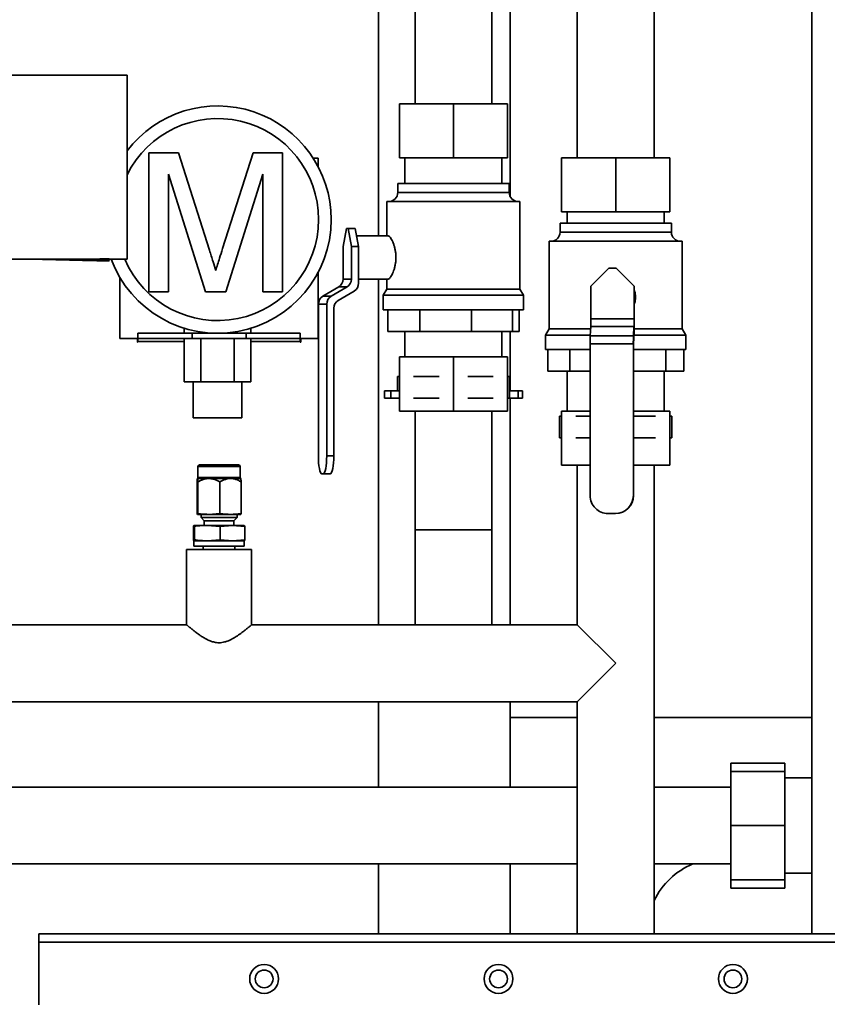
# Paper-space layout 'Blatt1' of a CAD drawing. Units: millimetres. Extents: x 0 to 4200, y 0 to 2970.
# Drawn here: x 759 to 1132, y 1798 to 2253 of the extents above; entities that cross this region are included whole.
import ezdxf

# ---------------------------------------------------------------- set-up
doc = ezdxf.new("R2010")
doc.units = ezdxf.units.MM
doc.layers.add('1', color=7, linetype='Continuous')
doc.styles.add('SLDTEXTSTYLE1', font='TXT', dxfattribs={"width": 0.605})
doc.dimstyles.new('SLDDIMSTYLE2', dxfattribs={"dimtxt": 35, "dimasz": 25, "dimexe": 0, "dimexo": 0.0625, "dimgap": 8.75, "dimtad": 1, "dimdec": 1, "dimlfac": 0.75, "dimrnd": 1e-09, "dimzin": 12, "dimdsep": 46, "dimtxsty": 'SLDTEXTSTYLE1', "dimsah": 1, "dimcen": 0.09, "dimadec": 0, "dimazin": 3, "dimtfac": 1, "dimtdec": 1, "dimtofl": 0, "dimtmove": 0, "dimatfit": 3, "dimfxl": 1, "dimfrac": 2, "dimtolj": 1, "dimtzin": 12, "dimarcsym": 0})

# ---------------------------------------------------------------- blocks, each defined once
blk = doc.blocks.new('_D_3')
at = {"layer": '1', "ltscale": 10}
for p, q in [((375.75, 2682.25), (375.75, 2761.8)), ((1407.35, 1771.42), (1407.35, 2761.8)), ((1407.35, 2751.8), (375.75, 2751.8))]:
    blk.add_line(p, q, dxfattribs=at)
for points in [[(375.75, 2751.8), (400.75, 2747.8), (400.75, 2755.8)], [(1407.35, 2751.8), (1382.35, 2755.8), (1382.35, 2747.8)]]:
    blk.add_solid(points, dxfattribs=at)
at = {"layer": '1', "ltscale": 10, "insert": (851.44, 2796.92), "char_height": 35, "attachment_point": 1, "style": 'SLDTEXTSTYLE1'}
blk.add_mtext('619', dxfattribs=at)

psp = doc.layouts.new('Blatt1')

# ---------------------------------------------------------------- linework, layer by layer
at = {"color": 7, "linetype": 'Continuous', "lineweight": 35, "ltscale": 10}
for p, q in [((1016.33, 2462.84), (1016.33, 2189.09)), ((1051.83, 2189.09), (1051.83, 2462.84)), ((1124.66, 2418.92), (1124.66, 1830.59)), ((924.5, 2269.59), (924.5, 2153.09)), ((941.33, 2268.09), (941.33, 2214.09)), ((976.83, 2214.09), (976.83, 2268.09)), ((985.33, 2171.11), (985.33, 2269.59)), ((808.25, 2227.25), (741.58, 2227.25)), ((808.25, 2142.25), (808.25, 2227.25)), ((934.08, 2214.09), (934.08, 2189.09)), ((959.08, 2214.09), (934.08, 2214.09)), ((959.08, 2214.09), (959.08, 2189.09)), ((984.08, 2214.09), (959.08, 2214.09)), ((984.08, 2214.09), (984.08, 2189.09)), ((818.33, 2127.25), (818.33, 2191.46)), ((818.33, 2191.46), (831.96, 2191.46)), ((831.96, 2191.46), (846.31, 2146.41)), ((852.35, 2147.18), (866.57, 2191.46)), ((866.57, 2191.46), (880.07, 2191.46)), ((880.07, 2191.46), (880.07, 2127.25)), ((896.58, 2188.92), (894.27, 2188.92)), ((896.58, 2184.94), (896.58, 2188.92)), ((959.08, 2189.09), (934.08, 2189.09)), ((936.66, 2189.09), (936.66, 2177.25)), ((984.08, 2189.09), (959.08, 2189.09)), ((981.5, 2177.25), (981.5, 2189.09)), ((1009.08, 2189.09), (1009.08, 2164.09)), ((1009.08, 2189.09), (1034.08, 2189.09)), ((1034.08, 2189.09), (1034.08, 2164.09)), ((1034.08, 2189.09), (1059.08, 2189.09)), ((1059.08, 2189.09), (1059.08, 2164.09)), ((844.42, 2127.25), (827.39, 2181.58)), ((827.39, 2181.58), (827.39, 2127.25)), ((871.02, 2181.58), (853.89, 2127.25)), ((871.02, 2127.25), (871.02, 2181.58)), ((933.33, 2177.25), (933.33, 2173.09)), ((933.33, 2177.25), (984.83, 2177.25)), ((984.83, 2173.09), (984.83, 2177.25)), ((928.33, 2168.92), (928.33, 2153.09)), ((928.33, 2168.92), (989.83, 2168.92)), ((989.83, 2128.47), (989.83, 2168.92)), ((1034.08, 2164.09), (1009.08, 2164.09)), ((1011.66, 2164.09), (1011.66, 2158.92)), ((1059.08, 2164.09), (1034.08, 2164.09)), ((1056.5, 2158.92), (1056.5, 2164.09)), ((909.7, 2156.42), (908.09, 2148.09)), ((909.7, 2156.42), (910.35, 2156.42)), ((911.96, 2148.09), (910.35, 2156.42)), ((910.35, 2156.42), (913.62, 2156.42)), ((913.62, 2156.42), (915.23, 2148.09)), ((1008.33, 2158.92), (1008.33, 2154.75)), ((1008.33, 2158.92), (1059.83, 2158.92)), ((1059.83, 2154.75), (1059.83, 2158.92)), ((928.92, 2153.09), (914.26, 2153.09)), ((908.09, 2133.09), (908.09, 2148.09)), ((911.96, 2133.09), (911.96, 2148.09)), ((915.23, 2148.09), (911.96, 2148.09)), ((915.23, 2148.09), (915.23, 2143.09)), ((1003.33, 2150.59), (1003.33, 2110.14)), ((1003.33, 2150.59), (1064.83, 2150.59)), ((1064.83, 2110.14), (1064.83, 2150.59)), ((915.23, 2143.09), (915.23, 2131.17)), ((741.58, 2142.25), (782.62, 2142.25)), ((769.35, 2142.25), (799.91, 2141.65)), ((799.91, 2142.52), (799.91, 2141.65)), ((799.91, 2142.25), (808.25, 2142.25)), ((804.91, 2133.81), (804.91, 2105.59)), ((896.58, 2105.59), (896.58, 2136.23)), ((1030.91, 2138.09), (1022.58, 2129.75)), ((1030.91, 2138.09), (1034.24, 2138.09)), ((1034.24, 2138.09), (1034.34, 2138.09)), ((1042.57, 2129.75), (1034.24, 2138.09)), ((1034.34, 2138.09), (1042.67, 2129.75)), ((898.68, 2125.13), (906.05, 2129.48)), ((902.55, 2125.13), (909.92, 2129.48)), ((906.05, 2129.48), (909.92, 2129.48)), ((908.09, 2133.09), (911.96, 2133.09)), ((915.23, 2133.09), (928.92, 2133.09)), ((924.5, 2133.09), (924.5, 1973.34)), ((928.33, 2133.09), (928.33, 2128.47)), ((1022.58, 2114.75), (1022.58, 2129.75)), ((1042.57, 2114.75), (1042.57, 2129.75)), ((1042.67, 2129.75), (1042.57, 2129.75)), ((1042.67, 2129.75), (1042.67, 2124.75)), ((827.39, 2127.25), (818.33, 2127.25)), ((853.89, 2127.25), (844.42, 2127.25)), ((880.07, 2127.25), (871.02, 2127.25)), ((898.68, 2125.13), (902.55, 2125.13)), ((913.19, 2127.56), (905.82, 2123.21)), ((928.33, 2128.47), (926.66, 2125.59)), ((926.66, 2125.59), (926.66, 2118.92)), ((926.66, 2125.59), (991.5, 2125.59)), ((928.33, 2128.47), (989.83, 2128.47)), ((991.5, 2125.59), (989.83, 2128.47)), ((991.5, 2118.92), (991.5, 2125.59)), ((1042.67, 2124.75), (1042.67, 2112.83)), ((896.64, 2121.52), (900.51, 2121.52)), ((896.64, 2051.42), (896.64, 2121.52)), ((900.51, 2051.42), (900.51, 2121.52)), ((903.78, 2119.6), (903.78, 2051.42)), ((926.66, 2118.92), (991.5, 2118.92)), ((928.72, 2118.92), (928.72, 2108.92)), ((943.5, 2118.92), (943.5, 2108.92)), ((967.4, 2118.92), (967.4, 2108.92)), ((986.43, 2118.92), (986.43, 2108.92)), ((989.44, 2118.92), (989.44, 2108.92)), ((1022.29, 2106.8), (1022.52, 2111.15)), ((1022.52, 2111.15), (1042.51, 2111.15)), ((1022.58, 2114.75), (1042.57, 2114.75)), ((1042.28, 2106.8), (1042.51, 2111.15)), ((813.25, 2105.59), (813.25, 2108.09)), ((813.25, 2108.09), (838.25, 2108.09)), ((834.68, 2108.09), (834.68, 2110.39)), ((838.25, 2108.09), (838.25, 2105.59)), ((838.25, 2108.09), (863.25, 2108.09)), ((842.37, 2108.09), (842.37, 2108.65)), ((857.77, 2108.09), (857.77, 2108.65)), ((863.25, 2105.59), (863.25, 2108.09)), ((863.25, 2108.09), (888.25, 2108.09)), ((865.47, 2108.09), (865.47, 2110.39)), ((888.25, 2108.09), (888.25, 2105.59)), ((943.5, 2108.92), (928.72, 2108.92)), ((936.66, 2108.92), (936.66, 2097.09)), ((967.4, 2108.92), (943.5, 2108.92)), ((986.43, 2108.92), (967.4, 2108.92)), ((981.5, 2097.09), (981.5, 2108.92)), ((985.33, 2081.42), (985.33, 2108.92)), ((989.44, 2108.92), (986.43, 2108.92)), ((1003.33, 2110.14), (1001.66, 2107.25)), ((1001.66, 2107.25), (1001.66, 2100.59)), ((1001.66, 2107.25), (1022.31, 2107.25)), ((1003.33, 2110.14), (1022.46, 2110.14)), ((1022.29, 2106.8), (1042.28, 2106.8)), ((1042.61, 2109.23), (1042.38, 2104.88)), ((1042.5, 2107.25), (1066.5, 2107.25)), ((1042.64, 2110.14), (1064.83, 2110.14)), ((1066.5, 2107.25), (1064.83, 2110.14)), ((1066.5, 2100.59), (1066.5, 2107.25)), ((804.91, 2105.59), (813, 2105.59)), ((813, 2105.59), (813, 2104)), ((813, 2104), (813.25, 2104)), ((838.25, 2105.59), (813.25, 2105.59)), ((813.25, 2105.59), (813.25, 2104.25)), ((813.25, 2104), (813.25, 2104.25)), ((834.68, 2085.59), (834.68, 2105.59)), ((838.25, 2105.59), (863.25, 2105.59)), ((842.37, 2085.59), (842.37, 2105.59)), ((857.77, 2085.59), (857.77, 2105.59)), ((888.25, 2105.59), (863.25, 2105.59)), ((865.47, 2085.59), (865.47, 2105.59)), ((888.25, 2104.25), (888.25, 2105.59)), ((888.25, 2104.25), (888.25, 2104)), ((888.25, 2104), (888.5, 2104)), ((888.5, 2104), (888.5, 2105.59)), ((888.5, 2105.59), (896.58, 2105.59)), ((1022.23, 2033.09), (1022.23, 2103.19)), ((1022.23, 2103.19), (1042.22, 2103.19)), ((1042.22, 2033.09), (1042.22, 2103.19)), ((1001.66, 2100.59), (1022.23, 2100.59)), ((1002.63, 2100.59), (1002.63, 2090.59)), ((1012.8, 2100.59), (1012.8, 2090.59)), ((1042.32, 2101.27), (1042.32, 2033.09)), ((1042.32, 2100.59), (1066.5, 2100.59)), ((1057.28, 2100.59), (1057.28, 2090.59)), ((1065.53, 2100.59), (1065.53, 2090.59)), ((934.08, 2072.09), (934.08, 2097.09)), ((934.08, 2097.09), (959.08, 2097.09)), ((959.08, 2072.09), (959.08, 2097.09)), ((959.08, 2097.09), (984.08, 2097.09)), ((984.08, 2072.09), (984.08, 2097.09)), ((933.16, 2088.09), (933.16, 2081.42)), ((933.16, 2088.09), (934.08, 2088.09)), ((940.66, 2088.09), (952.5, 2088.09)), ((965.66, 2088.09), (977.5, 2088.09)), ((984.08, 2088.09), (985, 2088.09)), ((985, 2078.09), (985, 2088.09)), ((1012.8, 2090.59), (1002.63, 2090.59)), ((1011.66, 2090.59), (1011.66, 2072.09)), ((1022.23, 2090.59), (1012.8, 2090.59)), ((1057.28, 2090.59), (1042.32, 2090.59)), ((1056.5, 2072.09), (1056.5, 2090.59)), ((1065.53, 2090.59), (1057.28, 2090.59)), ((834.68, 2085.59), (842.37, 2085.59)), ((838.82, 2085.59), (838.82, 2068.92)), ((842.37, 2085.59), (857.77, 2085.59)), ((857.77, 2085.59), (865.47, 2085.59)), ((861.32, 2068.92), (861.32, 2085.59)), ((927.18, 2081.42), (927.18, 2078.09)), ((927.18, 2081.42), (930.17, 2081.42)), ((930.17, 2081.42), (930.17, 2078.09)), ((930.17, 2081.42), (934.08, 2081.42)), ((985, 2081.42), (988.96, 2081.42)), ((988.96, 2081.42), (988.96, 2078.09)), ((988.96, 2081.42), (990.98, 2081.42)), ((990.98, 2078.09), (990.98, 2081.42)), ((927.18, 2078.09), (930.17, 2078.09)), ((930.17, 2078.09), (934.08, 2078.09)), ((940.66, 2078.09), (952.5, 2078.09)), ((965.66, 2078.09), (977.5, 2078.09)), ((984.08, 2078.09), (985, 2078.09)), ((985, 2078.09), (988.96, 2078.09)), ((985.33, 1973.34), (985.33, 2078.09)), ((988.96, 2078.09), (990.98, 2078.09)), ((959.08, 2072.09), (934.08, 2072.09)), ((941.33, 2072.09), (941.33, 2017.25)), ((984.08, 2072.09), (959.08, 2072.09)), ((976.83, 2017.25), (976.83, 2072.09)), ((1009.08, 2047.09), (1009.08, 2072.09)), ((1022.23, 2072.09), (1009.08, 2072.09)), ((1059.08, 2072.09), (1042.32, 2072.09)), ((1059.08, 2047.09), (1059.08, 2072.09)), ((861.32, 2068.92), (838.82, 2068.92)), ((1008.16, 2069.75), (1008.16, 2059.75)), ((1008.16, 2069.75), (1009.08, 2069.75)), ((1015.66, 2069.75), (1022.23, 2069.75)), ((1042.32, 2069.75), (1052.5, 2069.75)), ((1059.08, 2069.75), (1060, 2069.75)), ((1060, 2059.75), (1060, 2069.75)), ((1008.16, 2059.75), (1009.08, 2059.75)), ((1015.66, 2059.75), (1022.23, 2059.75)), ((1042.32, 2059.75), (1052.5, 2059.75)), ((1059.08, 2059.75), (1060, 2059.75)), ((841.7, 2047.25), (846.49, 2047.25)), ((846.49, 2047.25), (859.8, 2047.25)), ((900.51, 2051.42), (903.78, 2051.42)), ((840.95, 2046.5), (840.95, 2041.46)), ((860.55, 2041.46), (860.55, 2046.5)), ((898.25, 2043.09), (898.9, 2043.09)), ((902.17, 2043.09), (898.9, 2043.09)), ((1009.08, 2047.09), (1022.23, 2047.09)), ((1016.33, 2047.09), (1016.33, 1973.34)), ((1042.32, 2047.09), (1059.08, 2047.09)), ((1051.83, 1830.59), (1051.83, 2047.09)), ((840.56, 2024.79), (840.56, 2039.41)), ((840.77, 2040.93), (845.49, 2040.93)), ((840.95, 2024.79), (840.95, 2039.41)), ((846.6, 2040.93), (855.51, 2040.93)), ((851.14, 2024.79), (851.14, 2039.41)), ((856.57, 2040.93), (860.76, 2040.93)), ((860.76, 2040.93), (860.75, 2040.94)), ((860.94, 2024.79), (860.94, 2039.41)), ((1042.22, 2033.09), (1042.32, 2033.09)), ((840.75, 2024.38), (840.56, 2024.79)), ((840.95, 2024.79), (840.75, 2024.38)), ((851.14, 2024.79), (846.04, 2024.38)), ((1030.56, 2024.75), (1033.89, 2024.75)), ((1033.99, 2024.75), (1033.89, 2024.75)), ((840.75, 2024.38), (846.04, 2024.38)), ((842.41, 2024.38), (842.41, 2022.86)), ((842.41, 2022.86), (843.91, 2021.36)), ((842.41, 2022.86), (846.83, 2022.86)), ((843.91, 2021.36), (843.91, 2019.29)), ((843.91, 2021.36), (847.53, 2021.36)), ((846.04, 2024.38), (856.04, 2024.38)), ((846.83, 2022.86), (859.08, 2022.86)), ((847.53, 2021.36), (857.58, 2021.36)), ((856.04, 2024.38), (860.74, 2024.38)), ((857.58, 2021.36), (859.08, 2022.86)), ((857.58, 2019.29), (857.58, 2021.36)), ((859.08, 2022.86), (859.08, 2024.38)), ((838.86, 2018.81), (839.09, 2019.29)), ((838.86, 2012.65), (838.86, 2018.81)), ((839.09, 2019.29), (839.32, 2018.81)), ((839.09, 2019.29), (845.26, 2019.29)), ((839.32, 2012.65), (839.32, 2018.81)), ((845.26, 2019.29), (851.21, 2018.81)), ((845.26, 2019.29), (856.92, 2019.29)), ((851.21, 2018.81), (856.92, 2019.29)), ((851.21, 2012.65), (851.21, 2018.81)), ((856.92, 2019.29), (862.64, 2018.81)), ((856.92, 2019.29), (862.41, 2019.29)), ((862.64, 2018.81), (862.41, 2019.29)), ((862.64, 2012.65), (862.64, 2018.81)), ((941.33, 2017.25), (941.33, 1973.34)), ((976.83, 1973.34), (976.83, 2017.25)), ((839.09, 2012.17), (838.86, 2012.65)), ((839.08, 2012.17), (839.08, 2009.75)), ((839.32, 2012.65), (839.09, 2012.17)), ((839.09, 2012.17), (845.26, 2012.17)), ((851.21, 2012.65), (845.26, 2012.17)), ((845.26, 2012.17), (856.92, 2012.17)), ((856.92, 2012.17), (851.21, 2012.65)), ((862.64, 2012.65), (856.92, 2012.17)), ((856.92, 2012.17), (862.41, 2012.17)), ((862.41, 2012.17), (862.64, 2012.65)), ((862.41, 2009.75), (862.41, 2012.17)), ((835.75, 2008.09), (835.75, 1973.33)), ((865.75, 2008.09), (835.75, 2008.09)), ((839.08, 2009.75), (845.26, 2009.75)), ((843.44, 2009.75), (843.44, 2008.09)), ((845.26, 2009.75), (862.41, 2009.75)), ((858.06, 2008.09), (858.06, 2009.75)), ((865.75, 1973.33), (865.75, 2008.09)), ((835.76, 1973.34), (724.31, 1973.34)), ((959.08, 1973.34), (865.74, 1973.34)), ((1016.33, 1973.34), (959.08, 1973.34)), ((1016.33, 1973.34), (1034.08, 1955.59)), ((1034.08, 1955.59), (1016.33, 1937.84)), ((724.32, 1937.84), (959.08, 1937.84)), ((924.5, 1937.84), (924.5, 1898.34)), ((959.08, 1937.84), (1016.33, 1937.84)), ((985.33, 1898.34), (985.33, 1937.84)), ((1016.33, 1937.84), (1016.33, 1830.59)), ((1016.33, 1930.59), (985.33, 1930.59)), ((1124.66, 1930.59), (1051.83, 1930.59)), ((1087.25, 1909.45), (1112.25, 1909.45)), ((1087.25, 1905.59), (1087.25, 1909.45)), ((1112.25, 1909.45), (1112.25, 1905.59)), ((1087.25, 1905.59), (1112.25, 1905.59)), ((1087.25, 1880.59), (1087.25, 1905.59)), ((1112.25, 1905.59), (1112.25, 1880.59)), ((1124.66, 1902.62), (1112.25, 1902.62)), ((1016.33, 1898.34), (724.33, 1898.34)), ((1087.25, 1898.34), (1051.83, 1898.34)), ((1087.25, 1880.59), (1112.25, 1880.59)), ((1087.25, 1855.59), (1087.25, 1880.59)), ((1112.25, 1880.59), (1112.25, 1855.59)), ((729.9, 1862.84), (1016.33, 1862.84)), ((924.5, 1862.84), (924.5, 1830.59)), ((985.33, 1830.59), (985.33, 1862.84)), ((1051.83, 1862.84), (1087.25, 1862.84)), ((1112.25, 1858.55), (1124.66, 1858.55)), ((1087.25, 1851.72), (1087.25, 1855.59)), ((1087.25, 1855.59), (1112.25, 1855.59)), ((1087.25, 1851.72), (1112.25, 1851.72)), ((1112.25, 1855.59), (1112.25, 1851.72)), ((767.41, 1826.75), (767.41, 1830.59)), ((1209.08, 1830.59), (767.41, 1830.59)), ((767.41, 1826.75), (767.41, 1797.75)), ((1209.08, 1826.75), (767.41, 1826.75))]:
    psp.add_line(p, q, dxfattribs=at)
at = {"color": 1, "linetype": 'Continuous', "lineweight": 35, "ltscale": 10}
for p, q in [((933.33, 2173.09), (984.83, 2173.09)), ((1008.33, 2154.75), (1059.83, 2154.75)), ((813.25, 2104.25), (834.68, 2104.25)), ((865.47, 2104.25), (888.25, 2104.25)), ((840.95, 2046.5), (846.14, 2046.5)), ((846.14, 2046.5), (860.55, 2046.5)), ((840.95, 2041.46), (846.14, 2041.46)), ((846.14, 2041.46), (860.55, 2041.46)), ((941.33, 2017.25), (959.08, 2017.25)), ((959.08, 2017.25), (976.83, 2017.25))]:
    psp.add_line(p, q, dxfattribs=at)
at = {"color": 7, "linetype": 'Continuous', "lineweight": 35, "ltscale": 10, "flags": 128}
for points in [[(896.64, 2051.42), (896.67, 2049.79), (896.77, 2048.23), (896.92, 2046.79), (897.12, 2045.53), (897.36, 2044.49), (897.64, 2043.72), (897.94, 2043.25), (898.25, 2043.09)], [(898.9, 2043.09), (899.21, 2043.25), (899.52, 2043.72), (899.79, 2044.49), (900.04, 2045.53), (900.24, 2046.79), (900.39, 2048.23), (900.48, 2049.79), (900.51, 2051.42)], [(903.78, 2051.42), (903.75, 2049.79), (903.66, 2048.23), (903.51, 2046.79), (903.31, 2045.53), (903.06, 2044.49), (902.79, 2043.72), (902.48, 2043.25), (902.17, 2043.09)]]:
    psp.add_lwpolyline(points, dxfattribs=at)
at = {"color": 7, "linetype": 'Continuous', "lineweight": 35, "ltscale": 100}
for centre, radius in [((871.58, 1809.75), 6.67), ((979.91, 1809.75), 6.67), ((1088.25, 1809.75), 6.67), ((871.58, 1809.75), 4.1), ((979.91, 1809.75), 4.1), ((1088.25, 1809.75), 4.1)]:
    psp.add_circle(centre, radius, dxfattribs=at)
for centre, radius, start, end in [((850.07, 2160.59), 52.5, 0, 142.8123), ((850.07, 2160.59), 46.67, 0, 153.6684), ((929.16, 2173.09), 4.17, 270, 0), ((989, 2173.09), 4.17, 180, 270), ((850.07, 2160.59), 52.5, 200.4388, 0), ((850.07, 2160.59), 46.67, 203.1324, 0), ((1004.16, 2154.75), 4.17, 270, 0), ((1064, 2154.75), 4.17, 180, 270), ((903.91, 2133.07), 4.18, 300.8238, 0.2005), ((907.77, 2133.07), 4.18, 300.8238, 0.2005), ((911.05, 2131.15), 4.18, 300.8238, 0.2005), ((900.83, 2121.54), 4.18, 120.8238, 180.2005), ((904.69, 2121.54), 4.18, 120.8238, 180.2005), ((907.96, 2119.62), 4.18, 120.8238, 180.2005), ((941.26, 2114.36), 81.32, 357.7348, 0.2757), ((961.25, 2114.36), 81.32, 357.7348, 0.2757), ((961.36, 2112.44), 81.32, 357.7348, 0.2757), ((1103.54, 2103.58), 81.32, 177.7348, 180.2757), ((1123.53, 2103.58), 81.32, 177.7348, 180.2757), ((1123.63, 2101.66), 81.32, 177.7348, 180.2757), ((841.7, 2046.5), 0.75, 90, 180), ((859.8, 2046.5), 0.75, 0, 90), ((840.2, 2041.46), 0.75, 316.1867, 0), ((861.3, 2041.46), 0.75, 180, 223.8048), ((1030.56, 2033.08), 8.33, 179.987, 269.987), ((1033.89, 2033.08), 8.33, 270.013, 0.013), ((1033.99, 2033.08), 8.33, 270.013, 0.013), ((1083.25, 1830.59), 35, 112.8642, 153.8468)]:
    psp.add_arc(centre, radius, start, end, dxfattribs=at)
psp.add_ellipse((735.1, 2184.75), major_axis=(165.25, -13), ratio=0.244861, start_param=5.023288, end_param=5.134627, dxfattribs=at)
at = {"color": 7, "linetype": 'Continuous', "lineweight": 35, "ltscale": 10}
for points, knots in [([(932.48, 2143.09), (932.47, 2143.62), (932.44, 2144.72), (932.23, 2146.3), (931.9, 2147.8), (931.49, 2149.17), (931, 2150.41), (930.47, 2151.45), (929.95, 2152.28), (929.47, 2152.82), (929.12, 2153.08), (928.97, 2153.06), (928.92, 2153.05)], [0, 0, 0, 0, 0.101943, 0.206951, 0.308865, 0.413555, 0.518913, 0.627176, 0.734953, 0.846061, 0.950209, 1, 1, 1, 1]), ([(846.31, 2146.41), (846.86, 2144.65), (847.84, 2141.51), (848.79, 2138.36), (849.2, 2136.98)], [0, 0, 0, 0, 0.560002, 1, 1, 1, 1]), ([(849.2, 2136.98), (849.78, 2138.88), (850.81, 2142.29), (851.88, 2145.68), (852.35, 2147.18)], [0, 0, 0, 0, 0.559997, 1, 1, 1, 1]), ([(928.92, 2133.12), (928.98, 2133.11), (929.14, 2133.1), (929.49, 2133.37), (929.94, 2133.89), (930.44, 2134.66), (930.95, 2135.66), (931.44, 2136.88), (931.89, 2138.3), (932.22, 2139.84), (932.44, 2141.46), (932.47, 2142.54), (932.48, 2143.09)], [0, 0, 0, 0, 0.056845, 0.161645, 0.262069, 0.365216, 0.469267, 0.576126, 0.683838, 0.794781, 0.895913, 1, 1, 1, 1]), ([(766.95, 2142.25), (768.39, 2142.22), (772.48, 2142.12), (779.74, 2141.93), (789.29, 2141.69), (796.19, 2141.52), (799.91, 2141.42)], [0, 0, 0, 0, 0.131061, 0.372182, 0.661705, 1, 1, 1, 1]), ([(1043.2, 2124.75), (1043.18, 2125.29), (1043.13, 2126.38), (1042.83, 2127.42), (1042.67, 2127.95)], [0, 0, 0, 0, 0.4952154, 1, 1, 1, 1]), ([(1042.67, 2121.56), (1042.67, 2121.56), (1042.89, 2122.05), (1043.1, 2123.13), (1043.17, 2124.21), (1043.2, 2124.75)], [0, 0, 0, 0, 0.003514, 0.494583, 1, 1, 1, 1]), ([(840.56, 2039.41), (840.59, 2039.85), (840.65, 2040.61), (840.71, 2040.84), (840.73, 2040.93)], [0, 0, 0, 0, 0.588501, 1, 1, 1, 1]), ([(840.74, 2040.94), (840.75, 2040.95), (840.76, 2040.96), (840.77, 2040.94), (840.77, 2040.93)], [0, 0, 0, 0, 0.350491, 1, 1, 1, 1]), ([(840.77, 2040.93), (840.78, 2040.93), (840.82, 2040.85), (840.88, 2040.41), (840.93, 2039.65), (840.95, 2039.41)], [0, 0, 0, 0, 0.016832, 0.675655, 1, 1, 1, 1]), ([(840.95, 2039.41), (841.08, 2039.48), (842.29, 2040.15), (843.82, 2040.77), (845.25, 2040.91), (845.49, 2040.93)], [0, 0, 0, 0, 0.091922, 0.849781, 1, 1, 1, 1]), ([(846.6, 2040.93), (847.21, 2040.85), (848.8, 2040.63), (850.25, 2039.87), (851.14, 2039.41)], [0, 0, 0, 0, 0.38753, 1, 1, 1, 1]), ([(851.14, 2039.41), (851.54, 2039.63), (852.36, 2040.09), (853.51, 2040.54), (854.56, 2040.83), (855.19, 2040.9), (855.51, 2040.93)], [0, 0, 0, 0, 0.292924, 0.588487, 0.793223, 1, 1, 1, 1]), ([(855.51, 2040.93), (855.68, 2040.94), (856.04, 2040.96), (856.39, 2040.94), (856.57, 2040.93)], [0, 0, 0, 0, 0.4989817, 1, 1, 1, 1]), ([(856.57, 2040.93), (856.6, 2040.93), (857.12, 2040.89), (858.14, 2040.7), (859.34, 2040.24), (860.27, 2039.79), (860.71, 2039.53), (860.94, 2039.41)], [0, 0, 0, 0, 0.016799, 0.342568, 0.676186, 0.837897, 1, 1, 1, 1]), ([(860.94, 2039.41), (860.92, 2039.63), (860.89, 2040.09), (860.84, 2040.54), (860.8, 2040.83), (860.78, 2040.9), (860.76, 2040.93)], [0, 0, 0, 0, 0.292924, 0.588487, 0.793223, 1, 1, 1, 1]), ([(846.04, 2024.38), (844.77, 2024.42), (843.06, 2024.48), (841.37, 2024.73), (840.95, 2024.79)], [0, 0, 0, 0, 0.749436, 1, 1, 1, 1]), ([(856.04, 2024.38), (855.68, 2024.38), (854.51, 2024.4), (852.87, 2024.54), (851.6, 2024.73), (851.14, 2024.79)], [0, 0, 0, 0, 0.218214, 0.718125, 1, 1, 1, 1]), ([(860.94, 2024.79), (860.51, 2024.73), (859.26, 2024.54), (857.63, 2024.4), (856.42, 2024.38), (856.04, 2024.38)], [0, 0, 0, 0, 0.265184, 0.76513, 1, 1, 1, 1]), ([(860.74, 2024.38), (860.76, 2024.38), (860.79, 2024.4), (860.86, 2024.51), (860.91, 2024.68), (860.94, 2024.79)], [0, 0, 0, 0, 0.249241, 0.498834, 1, 1, 1, 1]), ([(839.32, 2018.81), (839.81, 2018.88), (841.78, 2019.17), (843.77, 2019.24), (845.26, 2019.29)], [0, 0, 0, 0, 0.250564, 1, 1, 1, 1]), ([(845.26, 2012.17), (843.77, 2012.22), (841.78, 2012.29), (839.81, 2012.58), (839.32, 2012.65)], [0, 0, 0, 0, 0.749436, 1, 1, 1, 1]), ([(865.74, 1973.33), (865.73, 1973.32), (865.71, 1973.31), (865.53, 1973.16), (865.27, 1972.93), (864.83, 1972.57), (864.32, 1972.15), (863.73, 1971.66), (863.14, 1971.19), (862.45, 1970.65), (861.72, 1970.09), (860.81, 1969.41), (859.94, 1968.79), (859.21, 1968.3), (858.52, 1967.85), (857.6, 1967.28), (856.42, 1966.62), (855.21, 1966.06), (854.15, 1965.66), (853.16, 1965.36), (852.04, 1965.14), (850.8, 1965.05), (849.33, 1965.14), (847.79, 1965.48), (846.38, 1966.02), (845.12, 1966.61), (844.08, 1967.18), (843.1, 1967.77), (842.17, 1968.37), (841.16, 1969.07), (840.22, 1969.76), (839.28, 1970.47), (838.5, 1971.08), (837.77, 1971.66), (837.3, 1972.04), (836.85, 1972.42), (836.49, 1972.72), (836.12, 1973.02), (835.86, 1973.24), (835.75, 1973.34), (835.75, 1973.33), (835.76, 1973.33)], [0, 0, 0, 0, 0.029641, 0.048682, 0.077553, 0.106859, 0.13707, 0.157416, 0.18821, 0.207977, 0.232837, 0.263065, 0.293712, 0.3091, 0.32417, 0.349371, 0.379982, 0.411234, 0.43228, 0.448922, 0.474228, 0.500027, 0.522757, 0.561552, 0.593567, 0.615256, 0.648212, 0.669232, 0.690363, 0.722373, 0.754918, 0.776743, 0.813877, 0.838974, 0.864405, 0.877186, 0.90769, 0.928329, 0.959761, 0.990286, 1, 1, 1, 1])]:
    psp.add_open_spline(points, degree=3, knots=knots, dxfattribs=at)
psp.add_open_spline([(845.49, 2040.93), (845.68, 2040.94), (846.04, 2040.96), (846.41, 2040.94), (846.6, 2040.93)], degree=3, dxfattribs=at)

# ---------------------------------------------------------------- dimensions: what is measured, and where the dimension line sits
at = {"layer": '1', "ltscale": 10}
dim = psp.add_linear_dim(base=(375.75, 2751.8), p1=(1407.35, 1761.42), p2=(375.75, 2672.25), dimstyle='SLDDIMSTYLE2', dxfattribs=at)
dim.commit()
dim.dimension.update_dxf_attribs({"geometry": '_D_3', "text_midpoint": (891.55, 2751.8), "dimtype": 160})

doc.saveas('drawing.dxf')
